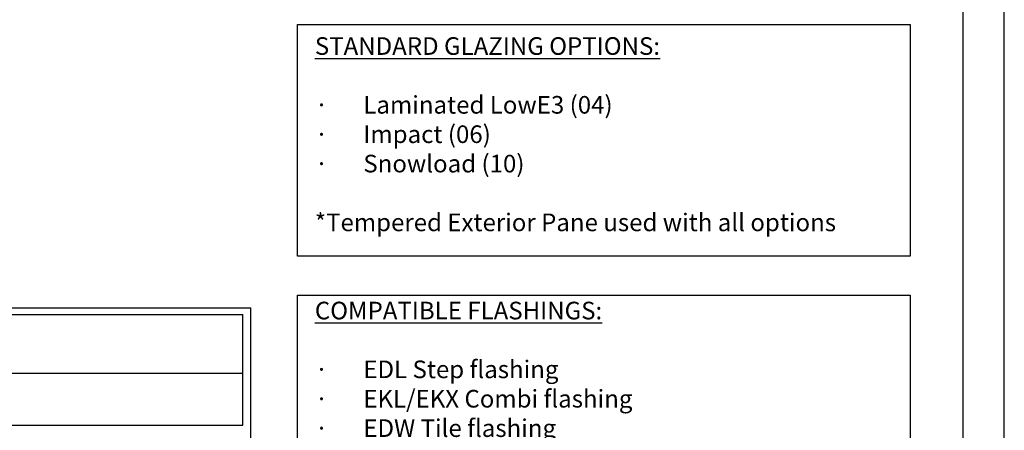
# Model space of a CAD drawing. Units: inches. Extents: x 0 to 63.8, y 11.1 to 52.3.
# Drawn here: x 48 to 63.8, y 24.1 to 30.6 of the extents above; entities that cross this region are included whole.
import ezdxf

# ---------------------------------------------------------------- set-up
doc = ezdxf.new("R2010")
doc.units = ezdxf.units.IN
doc.header["$LTSCALE"] = 2
doc.header["$MEASUREMENT"] = 0
doc.layers.add('VELUX_Border', color=5, linetype='CONTINUOUS')
doc.layers.add('VELUX_Text', color=7, linetype='CONTINUOUS')
doc.styles.add('Verdana', font='verdana.ttf')

msp = doc.modelspace()

# ---------------------------------------------------------------- linework, layer by layer
at = {"layer": 'VELUX_Border', "color": 6}
msp.add_line((63.75, 11.094), (63.75, 52.344), dxfattribs=at)
at = {"layer": 'VELUX_Border'}
for p, q in [((63.089, 51.683), (63.089, 11.755)), ((1.539, 26.031), (51.705, 26.031)), ((51.705, 16.86), (51.705, 26.031))]:
    msp.add_line(p, q, dxfattribs=at)
for points in [[(52.451, 30.56), (62.243, 30.56), (62.243, 26.86), (52.451, 26.86)], [(52.451, 26.234), (62.243, 26.234), (62.243, 22.029), (52.451, 22.029)]]:
    msp.add_lwpolyline(points, close=True, dxfattribs=at)
at = {"layer": 'VELUX_Text', "color": 7}
for p, q in [((1.671, 25.926), (51.573, 25.926)), ((51.573, 24.152), (51.573, 25.926)), ((1.671, 24.984), (51.573, 24.984)), ((1.671, 24.152), (51.573, 24.152))]:
    msp.add_line(p, q, dxfattribs=at)

# ---------------------------------------------------------------- texts
at = {"layer": 'VELUX_Text', "insert": (52.726, 30.359), "char_height": 0.28197, "attachment_point": 1, "style": 'Verdana'}
msp.add_mtext_dynamic_manual_height_columns('{\\LSTANDARD GLAZING OPTIONS:\\P\\P\\fSymbol|b0|i0|c2|p18;\\l·{\\W6.49414; }}Laminated LowE3 (04)\\P{\\fSymbol|b0|i0|c2|p18;·{\\W6.49414; }}Impact (06)\\P{\\fSymbol|b0|i0|c2|p18;·{\\W6.49414; }}Snowload (10)\\P\\P{\\C7;*Tempered Exterior Pane used with all options}\\P\\P\\P{\\LCOMPATIBLE FLASHINGS:\\P\\P\\fSymbol|b0|i0|c2|p18;\\l·{\\W6.49414; }}EDL Step flashing\\P{\\fSymbol|b0|i0|c2|p18;·{\\W6.49414; }}EKL/EKX Combi flashing\\P{\\fSymbol|b0|i0|c2|p18;·{\\W6.49414; }}EDW Tile flashing\\P{\\fSymbol|b0|i0|c2|p18;·{\\W6.49414; }}EKW/EKX Combi tile flashing\\P{\\fSymbol|b0|i0|c2|p18;·{\\W6.49414; }}EDM Metal roof flashing\\P{\\fSymbol|b0|i0|c2|p18;·{\\W6.49414; }}ECB Counter flashing for curbs\\P\\P\\P{\\LELECTRICAL/CONTROL DATA:\\P\\P\\fSymbol|b0|i0|c2|p18;\\l·{\\W6.49414; }}VSE Skylight controlled via 2.4 GHZ radio \\P{\\W6.204166; }frequency KLR 200 remote control provided \\P{\\W6.204166; }with skylight. Optional controls for VSE \\P{\\W6.204166; }Skylight are KLI 110 Wall Mounted Keypad \\P{\\W6.204166; }or KLF 100 Home Automation Integration \\P{\\W6.204166; }Kit.\\P{\\fSymbol|b0|i0|c2|p18;·{\\W6.49414; }}Electrical Operator 100-240V, 50-60 HZ, 18 \\P{\\W6.204166; }WATTS', width=9.37789, gutter_width=12.5, heights=[21.532], dxfattribs=at)

doc.saveas('drawing.dxf')
